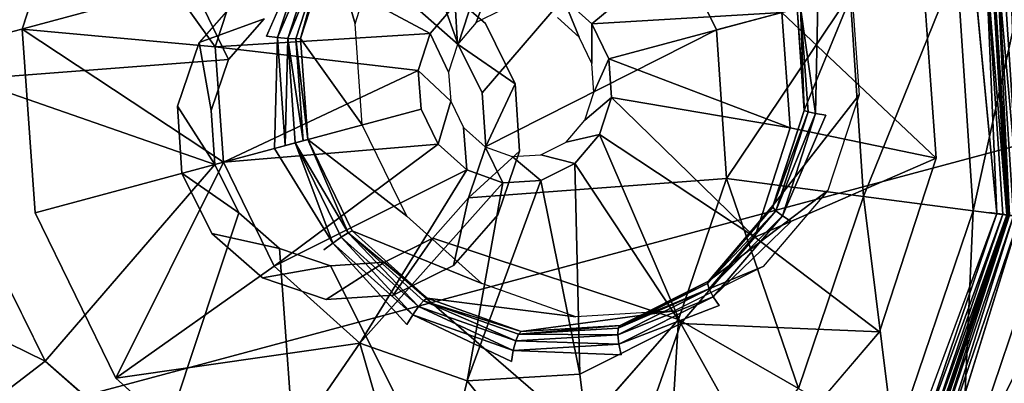
# Model space of a CAD drawing. Units: inches. Extents: x -9.7 to 11, y -10.6 to 10.6.
# Drawn here: x -9.3 to -8.8, y -8.2 to -8.1 of the extents above; entities that cross this region are included whole.
import ezdxf

# ---------------------------------------------------------------- set-up
doc = ezdxf.new("R2010")
doc.units = ezdxf.units.IN
doc.header["$MEASUREMENT"] = 0
doc.layers.add('SEAT-BASE', color=5, linetype='Continuous')
doc.layers.add('SEAT-GLIDE', color=5, linetype='Continuous')

msp = doc.modelspace()

# ---------------------------------------------------------------- linework, layer by layer
at = {"layer": 'SEAT-BASE'}
for points in [[(-9.38987, -8.08376, 0.90784), (-5.71257, -7.09654, 16.91398), (-5.66612, -6.90938, 16.89176), (-9.34343, -7.8966, 0.88563)], [(-9.33839, -8.27093, 0.90756), (-5.66109, -7.28371, 16.91369), (-5.71257, -7.09654, 16.91398), (-9.38987, -8.08376, 0.90784)], [(-9.20277, -8.40794, 0.88485), (-5.52547, -7.42072, 16.89099), (-5.66109, -7.28371, 16.91369), (-9.33839, -8.27093, 0.90756)], [(-8.83729, -8.40794, 0.80088), (-5.15999, -7.42072, 16.80702), (-5.02806, -7.28371, 16.76826), (-8.70536, -8.27093, 0.76212)], [(-9.01936, -8.45809, 0.84581), (-5.34205, -7.47087, 16.85194), (-5.52547, -7.42072, 16.89099), (-9.20277, -8.40794, 0.88485)], [(-9.01936, -8.45809, 0.84581), (-5.34205, -7.47087, 16.85194), (-5.15999, -7.42072, 16.80702), (-8.83729, -8.40794, 0.80088)], [(-9.2869, -7.97303, 0.63504), (-9.21531, -8.07332, 0.68175), (-9.31649, -8.06411, 0.64745)], [(-9.19669, -8.01602, 0.67394), (-9.21531, -8.07332, 0.68175), (-9.2869, -7.97303, 0.63504)], [(-9.01805, -8.06132, 0.66509), (-9.03312, -8.04777, 0.66771), (-8.94499, -8.00075, 0.61517)], [(-8.9184, -8.05531, 0.61242), (-9.01805, -8.06132, 0.66509), (-8.94499, -8.00075, 0.61517)], [(-9.10269, -8.06645, 0.68485), (-9.21531, -8.07332, 0.68175), (-9.19669, -8.01602, 0.67394)], [(-9.08967, -8.05121, 0.68092), (-9.10269, -8.06645, 0.68485), (-9.19669, -8.01602, 0.67394)], [(-9.1653, -8.01488, 0.77224), (-9.18854, -8.0678, 0.77967), (-9.18273, -8.06852, 0.77955)], [(-9.1653, -8.01488, 0.77224), (-9.18273, -8.06852, 0.77955), (-9.16045, -8.01714, 0.7746)], [(-9.18273, -8.06852, 0.77955), (-9.1773, -8.06899, 0.78167), (-9.16045, -8.01714, 0.7746)], [(-9.15661, -8.01848, 0.77881), (-9.16045, -8.01714, 0.7746), (-9.1773, -8.06899, 0.78167)], [(-9.1773, -8.06899, 0.78167), (-9.17306, -8.06914, 0.78571), (-9.15661, -8.01848, 0.77881)], [(-9.15661, -8.01848, 0.77881), (-9.17306, -8.06914, 0.78571), (-9.17068, -8.06895, 0.79105)], [(-9.17068, -8.06895, 0.79105), (-9.15436, -8.01872, 0.7842), (-9.15661, -8.01848, 0.77881)], [(-8.84454, -8.03548, 0.53726), (-8.83768, -8.13171, 0.54162), (-8.9184, -8.05531, 0.61242)], [(-8.91039, -8.05316, 0.73028), (-8.90679, -8.10673, 0.72685), (-8.90863, -8.05269, 0.71894)], [(-8.90863, -8.05269, 0.71894), (-8.90075, -8.10832, 0.71722), (-8.89965, -8.05027, 0.71221)], [(-8.90473, -8.10747, 0.72142), (-8.90075, -8.10832, 0.71722), (-8.90863, -8.05269, 0.71894)], [(-8.90679, -8.10673, 0.72685), (-8.90473, -8.10747, 0.72142), (-8.90863, -8.05269, 0.71894)], [(-9.01805, -8.06132, 0.66509), (-8.9184, -8.05531, 0.61242), (-9.00911, -8.07966, 0.66417)], [(-8.9184, -8.05531, 0.61242), (-8.91409, -8.11585, 0.61517), (-9.00911, -8.07966, 0.66417)], [(-8.83768, -8.13171, 0.54162), (-8.91409, -8.11585, 0.61517), (-8.9184, -8.05531, 0.61242)], [(-8.91039, -8.05316, 0.73028), (-8.90661, -8.10623, 0.73268), (-8.90679, -8.10673, 0.72685)], [(-9.30963, -8.16034, 0.65181), (-9.31649, -8.06411, 0.64745), (-9.21099, -8.13386, 0.68449)], [(-9.31649, -8.06411, 0.64745), (-9.21531, -8.07332, 0.68175), (-9.21099, -8.13386, 0.68449)], [(-9.10895, -8.08572, 0.68748), (-9.21531, -8.07332, 0.68175), (-9.10269, -8.06645, 0.68485)], [(-9.10895, -8.08572, 0.68748), (-9.21099, -8.13386, 0.68449), (-9.21531, -8.07332, 0.68175)], [(-9.18434, -8.1267, 0.78233), (-9.17869, -8.12519, 0.78212), (-9.18273, -8.06852, 0.77955)], [(-9.1773, -8.06899, 0.78167), (-9.18273, -8.06852, 0.77955), (-9.17869, -8.12519, 0.78212)], [(-9.17339, -8.12376, 0.78415), (-9.1773, -8.06899, 0.78167), (-9.17869, -8.12519, 0.78212)], [(-9.16925, -8.12265, 0.78814), (-9.1773, -8.06899, 0.78167), (-9.17339, -8.12376, 0.78415)], [(-9.1773, -8.06899, 0.78167), (-9.16925, -8.12265, 0.78814), (-9.17306, -8.06914, 0.78571)], [(-9.17068, -8.06895, 0.79105), (-9.17306, -8.06914, 0.78571), (-9.16689, -8.12202, 0.79346)], [(-9.16925, -8.12265, 0.78814), (-9.16689, -8.12202, 0.79346), (-9.17306, -8.06914, 0.78571)], [(-8.91409, -8.11585, 0.61517), (-9.00766, -8.10002, 0.66509), (-9.00911, -8.07966, 0.66417)], [(-9.10895, -8.08572, 0.68748), (-9.1075, -8.10607, 0.6884), (-9.21099, -8.13386, 0.68449)], [(-9.01392, -8.11928, 0.66771), (-9.00766, -8.10002, 0.66509), (-8.9327, -8.17315, 0.62298)], [(-9.00766, -8.10002, 0.66509), (-8.91409, -8.11585, 0.61517), (-8.9327, -8.17315, 0.62298)], [(-9.1075, -8.10607, 0.6884), (-9.09856, -8.12442, 0.68748), (-9.21099, -8.13386, 0.68449)], [(-8.92324, -8.15738, 0.73376), (-8.90679, -8.10673, 0.72685), (-8.90661, -8.10623, 0.73268)], [(-8.92293, -8.15646, 0.73953), (-8.92324, -8.15738, 0.73376), (-8.90661, -8.10623, 0.73268)], [(-8.92324, -8.15738, 0.73376), (-8.90473, -8.10747, 0.72142), (-8.90679, -8.10673, 0.72685)], [(-8.92324, -8.15738, 0.73376), (-8.92157, -8.15931, 0.72849), (-8.90473, -8.10747, 0.72142)], [(-8.90473, -8.10747, 0.72142), (-8.92157, -8.15931, 0.72849), (-8.90075, -8.10832, 0.71722)], [(-8.90075, -8.10832, 0.71722), (-8.92157, -8.15931, 0.72849), (-8.91817, -8.16197, 0.72453)], [(-8.89545, -8.10918, 0.71488), (-8.90075, -8.10832, 0.71722), (-8.91817, -8.16197, 0.72453)], [(-9.02694, -8.13453, 0.67165), (-9.01392, -8.11928, 0.66771), (-8.97141, -8.21849, 0.63467)], [(-9.01392, -8.11928, 0.66771), (-8.9327, -8.17315, 0.62298), (-8.97141, -8.21849, 0.63467)], [(-8.83768, -8.13171, 0.54162), (-8.9327, -8.17315, 0.62298), (-8.91409, -8.11585, 0.61517)], [(-9.09856, -8.12442, 0.68748), (-9.18441, -8.18842, 0.68175), (-9.21099, -8.13386, 0.68449)], [(-9.18441, -8.18842, 0.68175), (-9.09856, -8.12442, 0.68748), (-9.08349, -8.13796, 0.68485)], [(-9.18434, -8.1267, 0.78233), (-9.1538, -8.17626, 0.77955), (-9.17339, -8.12376, 0.78415)], [(-9.16689, -8.12202, 0.79346), (-9.17339, -8.12376, 0.78415), (-9.14575, -8.17088, 0.78571)], [(-9.14575, -8.17088, 0.78571), (-9.17339, -8.12376, 0.78415), (-9.14934, -8.17313, 0.78167)], [(-9.1538, -8.17626, 0.77955), (-9.14934, -8.17313, 0.78167), (-9.17339, -8.12376, 0.78415)], [(-9.14575, -8.17088, 0.78571), (-9.14359, -8.16985, 0.79105), (-9.16689, -8.12202, 0.79346)], [(-9.21099, -8.13386, 0.68449), (-9.26737, -8.24706, 0.64745), (-9.30963, -8.16034, 0.65181)], [(-9.26737, -8.24706, 0.64745), (-9.21099, -8.13386, 0.68449), (-9.18441, -8.18842, 0.68175)], [(-9.04473, -8.14343, 0.67628), (-9.02694, -8.13453, 0.67165), (-9.02432, -8.24496, 0.64846)], [(-9.02694, -8.13453, 0.67165), (-8.97141, -8.21849, 0.63467), (-9.02432, -8.24496, 0.64846)], [(-8.83768, -8.13171, 0.54162), (-8.86727, -8.22279, 0.55403), (-8.9327, -8.17315, 0.62298)], [(-9.18441, -8.18842, 0.68175), (-9.08349, -8.13796, 0.68485), (-9.1396, -8.22869, 0.67394)], [(-9.06459, -8.14464, 0.68092), (-9.1396, -8.22869, 0.67394), (-9.08349, -8.13796, 0.68485)], [(-9.1396, -8.22869, 0.67394), (-9.06459, -8.14464, 0.68092), (-9.08338, -8.24855, 0.66225)], [(-9.02432, -8.24496, 0.64846), (-9.08338, -8.24855, 0.66225), (-9.04473, -8.14343, 0.67628)], [(-9.06459, -8.14464, 0.68092), (-9.04473, -8.14343, 0.67628), (-9.08338, -8.24855, 0.66225)], [(-8.95686, -8.19621, 0.74978), (-8.95746, -8.19746, 0.74409), (-8.92293, -8.15646, 0.73953)], [(-8.95746, -8.19746, 0.74409), (-8.92324, -8.15738, 0.73376), (-8.92293, -8.15646, 0.73953)], [(-8.95746, -8.19746, 0.74409), (-8.92157, -8.15931, 0.72849), (-8.92324, -8.15738, 0.73376)], [(-8.9566, -8.20034, 0.73907), (-8.92157, -8.15931, 0.72849), (-8.95746, -8.19746, 0.74409)], [(-8.9566, -8.20034, 0.73907), (-8.91817, -8.16197, 0.72453), (-8.92157, -8.15931, 0.72849)], [(-8.9566, -8.20034, 0.73907), (-8.95441, -8.20441, 0.73548), (-8.91817, -8.16197, 0.72453)], [(-8.91356, -8.16493, 0.72248), (-8.91817, -8.16197, 0.72453), (-8.95441, -8.20441, 0.73548)], [(-9.14934, -8.17313, 0.78167), (-9.10879, -8.20958, 0.7746), (-9.14575, -8.17088, 0.78571)], [(-9.14575, -8.17088, 0.78571), (-9.1043, -8.20515, 0.7842), (-9.14359, -8.16985, 0.79105)], [(-9.10614, -8.20648, 0.77881), (-9.1043, -8.20515, 0.7842), (-9.14575, -8.17088, 0.78571)], [(-9.14575, -8.17088, 0.78571), (-9.10879, -8.20958, 0.7746), (-9.10614, -8.20648, 0.77881)], [(-9.14934, -8.17313, 0.78167), (-9.1538, -8.17626, 0.77955), (-9.11186, -8.21396, 0.77224)], [(-9.11487, -8.21897, 0.77206), (-9.11186, -8.21396, 0.77224), (-9.1538, -8.17626, 0.77955)], [(-9.14934, -8.17313, 0.78167), (-9.11186, -8.21396, 0.77224), (-9.10879, -8.20958, 0.7746)], [(-8.86727, -8.22279, 0.55403), (-8.97141, -8.21849, 0.63467), (-8.9327, -8.17315, 0.62298)], [(-9.18441, -8.18842, 0.68175), (-9.1396, -8.22869, 0.67394), (-9.26737, -8.24706, 0.64745)], [(-8.95746, -8.19746, 0.74409), (-8.95686, -8.19621, 0.74978), (-9.00424, -8.22087, 0.75628)], [(-8.95686, -8.19621, 0.74978), (-9.00325, -8.21942, 0.76187), (-9.00424, -8.22087, 0.75628)], [(-8.9566, -8.20034, 0.73907), (-9.00424, -8.22087, 0.75628), (-9.00448, -8.2243, 0.75155)], [(-8.95441, -8.20441, 0.73548), (-8.9566, -8.20034, 0.73907), (-9.00448, -8.2243, 0.75155)], [(-8.95746, -8.19746, 0.74409), (-9.00424, -8.22087, 0.75628), (-8.9566, -8.20034, 0.73907)], [(-9.10614, -8.20648, 0.77881), (-9.10879, -8.20958, 0.7746), (-9.05792, -8.22754, 0.76403)], [(-9.1043, -8.20515, 0.7842), (-9.10614, -8.20648, 0.77881), (-9.05502, -8.22256, 0.77395)], [(-9.10614, -8.20648, 0.77881), (-9.05644, -8.22404, 0.76847), (-9.05502, -8.22256, 0.77395)], [(-9.05644, -8.22404, 0.76847), (-9.10614, -8.20648, 0.77881), (-9.05792, -8.22754, 0.76403)], [(-9.00395, -8.2292, 0.74838), (-8.95441, -8.20441, 0.73548), (-9.00448, -8.2243, 0.75155)], [(-8.95123, -8.20905, 0.73386), (-8.95441, -8.20441, 0.73548), (-9.00395, -8.2292, 0.74838)], [(-9.05923, -8.23255, 0.76129), (-9.10879, -8.20958, 0.7746), (-9.11186, -8.21396, 0.77224)], [(-9.05792, -8.22754, 0.76403), (-9.10879, -8.20958, 0.7746), (-9.05923, -8.23255, 0.76129)], [(-9.06018, -8.23829, 0.76069), (-9.05923, -8.23255, 0.76129), (-9.11186, -8.21396, 0.77224)], [(-9.00325, -8.21942, 0.76187), (-9.05644, -8.22404, 0.76847), (-9.00424, -8.22087, 0.75628)], [(-9.00325, -8.21942, 0.76187), (-9.05502, -8.22256, 0.77395), (-9.05644, -8.22404, 0.76847)], [(-9.00424, -8.22087, 0.75628), (-9.05644, -8.22404, 0.76847), (-9.00448, -8.2243, 0.75155)], [(-9.01291, -8.33695, 0.59454), (-9.02432, -8.24496, 0.64846), (-8.97141, -8.21849, 0.63467)], [(-8.97141, -8.21849, 0.63467), (-8.9288, -8.29486, 0.57262), (-9.01291, -8.33695, 0.59454)], [(-8.97141, -8.21849, 0.63467), (-8.86727, -8.22279, 0.55403), (-8.9288, -8.29486, 0.57262)], [(-9.00395, -8.2292, 0.74838), (-9.05792, -8.22754, 0.76403), (-9.05923, -8.23255, 0.76129)], [(-9.00448, -8.2243, 0.75155), (-9.05644, -8.22404, 0.76847), (-9.05792, -8.22754, 0.76403)], [(-9.05792, -8.22754, 0.76403), (-9.00395, -8.2292, 0.74838), (-9.00448, -8.2243, 0.75155)], [(-9.1396, -8.22869, 0.67394), (-9.19614, -8.31108, 0.63504), (-9.26737, -8.24706, 0.64745)], [(-9.19614, -8.31108, 0.63504), (-9.1396, -8.22869, 0.67394), (-9.10679, -8.34264, 0.61645)], [(-9.10679, -8.34264, 0.61645), (-9.1396, -8.22869, 0.67394), (-9.08338, -8.24855, 0.66225)], [(-9.00271, -8.23481, 0.74727), (-9.00395, -8.2292, 0.74838), (-9.05923, -8.23255, 0.76129)], [(-9.10679, -8.34264, 0.61645), (-9.08338, -8.24855, 0.66225), (-9.01291, -8.33695, 0.59454)], [(-9.01291, -8.33695, 0.59454), (-9.08338, -8.24855, 0.66225), (-9.02432, -8.24496, 0.64846)]]:
    msp.add_3dface(points, dxfattribs=at)
for points, invisible_edges in [([(-9.31649, -8.06411, 0.64745), (-9.4432, -8.04622, 0.67546), (-9.2869, -7.97303, 0.63504)], 3), ([(-8.66137, -8.14222, 0.66314), (-8.67227, -7.98923, 0.65621), (-8.89965, -8.05027, 0.71221)], 14), ([(-8.72145, -8.00244, 0.50694), (-8.83768, -8.13171, 0.54162), (-8.84454, -8.03548, 0.53726)], 13), ([(-8.83768, -8.13171, 0.54162), (-8.72145, -8.00244, 0.50694), (-8.71097, -8.1496, 0.51361)], 15), ([(-9.14207, -8.06127, 0.91558), (-9.12575, -8.01104, 0.90873), (-9.15436, -8.01872, 0.7842)], 2), ([(-9.17042, -8.01205, 0.77206), (-9.42262, -8.03476, 0.83141), (-9.18854, -8.0678, 0.77967)], 15), ([(-9.18854, -8.0678, 0.77967), (-9.1653, -8.01488, 0.77224), (-9.17042, -8.01205, 0.77206)], 12), ([(-9.14207, -8.06127, 0.91558), (-9.15436, -8.01872, 0.7842), (-9.17068, -8.06895, 0.79105)], 12), ([(-9.41172, -8.18775, 0.83834), (-9.18434, -8.1267, 0.78233), (-9.42262, -8.03476, 0.83141)], 3), ([(-9.18854, -8.0678, 0.77967), (-9.42262, -8.03476, 0.83141), (-9.18434, -8.1267, 0.78233)], 15), ([(-9.07188, -8.0423, 0.67628), (-9.07856, -8.06066, 0.69423), (-9.08967, -8.05121, 0.68092)], 2), ([(-9.07188, -8.0423, 0.67628), (-9.06518, -8.05397, 0.69075), (-9.07856, -8.06066, 0.69423)], 1), ([(-9.31649, -8.06411, 0.64745), (-9.43272, -8.19338, 0.68213), (-9.4432, -8.04622, 0.67546)], 15), ([(-8.90661, -8.10623, 0.73268), (-8.91039, -8.05316, 0.73028), (-8.88178, -8.04548, 0.8548)], 2), ([(-8.88178, -8.04548, 0.8548), (-8.878, -8.09855, 0.85721), (-8.90661, -8.10623, 0.73268)], 2), ([(-9.10269, -8.06645, 0.68485), (-9.08967, -8.05121, 0.68092), (-9.08834, -8.07212, 0.69718)], 12), ([(-9.08967, -8.05121, 0.68092), (-9.07856, -8.06066, 0.69423), (-9.08834, -8.07212, 0.69718)], 1), ([(-9.03605, -8.05808, 0.68431), (-9.03312, -8.04777, 0.66771), (-9.02473, -8.06826, 0.68233)], 1), ([(-9.02473, -8.06826, 0.68233), (-9.03312, -8.04777, 0.66771), (-9.01805, -8.06132, 0.66509)], 12), ([(-8.90075, -8.10832, 0.71722), (-8.89545, -8.10918, 0.71488), (-8.89965, -8.05027, 0.71221)], 2), ([(-8.66137, -8.14222, 0.66314), (-8.89965, -8.05027, 0.71221), (-8.89545, -8.10918, 0.71488)], 15), ([(-9.13829, -8.11434, 0.91798), (-9.14207, -8.06127, 0.91558), (-9.17068, -8.06895, 0.79105)], 2), ([(-9.01805, -8.06132, 0.66509), (-9.01801, -8.08205, 0.68164), (-9.02473, -8.06826, 0.68233)], 12), ([(-9.01801, -8.08205, 0.68164), (-9.01805, -8.06132, 0.66509), (-9.00911, -8.07966, 0.66417)], 12), ([(-9.43272, -8.19338, 0.68213), (-9.31649, -8.06411, 0.64745), (-9.30963, -8.16034, 0.65181)], 13), ([(-9.18273, -8.06852, 0.77955), (-9.18854, -8.0678, 0.77967), (-9.18434, -8.1267, 0.78233)], 2), ([(-9.09304, -8.0866, 0.69916), (-9.10895, -8.08572, 0.68748), (-9.10269, -8.06645, 0.68485)], 1), ([(-9.10269, -8.06645, 0.68485), (-9.08834, -8.07212, 0.69718), (-9.09304, -8.0866, 0.69916)], 1), ([(-9.17068, -8.06895, 0.79105), (-9.16689, -8.12202, 0.79346), (-9.13829, -8.11434, 0.91798)], 2), ([(-9.00911, -8.07966, 0.66417), (-9.01692, -8.09735, 0.68233), (-9.01801, -8.08205, 0.68164)], 12), ([(-9.01692, -8.09735, 0.68233), (-9.00911, -8.07966, 0.66417), (-9.00766, -8.10002, 0.66509)], 12), ([(-9.10895, -8.08572, 0.68748), (-9.09304, -8.0866, 0.69916), (-9.09195, -8.1019, 0.69985)], 1), ([(-9.10895, -8.08572, 0.68748), (-9.09195, -8.1019, 0.69985), (-9.1075, -8.10607, 0.6884)], 2), ([(-9.00766, -8.10002, 0.66509), (-9.02162, -8.11183, 0.68431), (-9.01692, -8.09735, 0.68233)], 12), ([(-8.878, -8.09855, 0.85721), (-8.89432, -8.14878, 0.86405), (-8.92293, -8.15646, 0.73953)], 2), ([(-8.90661, -8.10623, 0.73268), (-8.878, -8.09855, 0.85721), (-8.92293, -8.15646, 0.73953)], 1), ([(-9.09195, -8.1019, 0.69985), (-9.09856, -8.12442, 0.68748), (-9.1075, -8.10607, 0.6884)], 12), ([(-9.09856, -8.12442, 0.68748), (-9.09195, -8.1019, 0.69985), (-9.08523, -8.11569, 0.69916)], 12), ([(-9.00766, -8.10002, 0.66509), (-9.01392, -8.11928, 0.66771), (-9.02162, -8.11183, 0.68431)], 2), ([(-8.91817, -8.16197, 0.72453), (-8.91356, -8.16493, 0.72248), (-8.89545, -8.10918, 0.71488)], 2), ([(-8.66137, -8.14222, 0.66314), (-8.89545, -8.10918, 0.71488), (-8.91356, -8.16493, 0.72248)], 15), ([(-9.16689, -8.12202, 0.79346), (-9.11498, -8.16217, 0.91558), (-9.13829, -8.11434, 0.91798)], 12), ([(-9.01392, -8.11928, 0.66771), (-9.03141, -8.12329, 0.68726), (-9.02162, -8.11183, 0.68431)], 12), ([(-9.09856, -8.12442, 0.68748), (-9.08523, -8.11569, 0.69916), (-9.08349, -8.13796, 0.68485)], 1), ([(-9.08349, -8.13796, 0.68485), (-9.08523, -8.11569, 0.69916), (-9.07391, -8.12587, 0.69718)], 12), ([(-9.03141, -8.12329, 0.68726), (-9.01392, -8.11928, 0.66771), (-9.02694, -8.13453, 0.67165)], 12), ([(-9.11498, -8.16217, 0.91558), (-9.16689, -8.12202, 0.79346), (-9.14359, -8.16985, 0.79105)], 12), ([(-9.02694, -8.13453, 0.67165), (-9.04478, -8.12998, 0.69075), (-9.03141, -8.12329, 0.68726)], 12), ([(-9.41172, -8.18775, 0.83834), (-9.34453, -8.32563, 0.83141), (-9.18434, -8.1267, 0.78233)], 14), ([(-9.18434, -8.1267, 0.78233), (-9.34453, -8.32563, 0.83141), (-9.15847, -8.17979, 0.77967)], 15), ([(-9.15847, -8.17979, 0.77967), (-9.1538, -8.17626, 0.77955), (-9.18434, -8.1267, 0.78233)], 12), ([(-9.07391, -8.12587, 0.69718), (-9.06459, -8.14464, 0.68092), (-9.08349, -8.13796, 0.68485)], 12), ([(-9.06459, -8.14464, 0.68092), (-9.07391, -8.12587, 0.69718), (-9.0597, -8.13089, 0.69423)], 12), ([(-9.04473, -8.14343, 0.67628), (-9.0597, -8.13089, 0.69423), (-9.04478, -8.12998, 0.69075)], 12), ([(-9.02694, -8.13453, 0.67165), (-9.04473, -8.14343, 0.67628), (-9.04478, -8.12998, 0.69075)], 2), ([(-9.0597, -8.13089, 0.69423), (-9.04473, -8.14343, 0.67628), (-9.06459, -8.14464, 0.68092)], 12), ([(-8.83768, -8.13171, 0.54162), (-8.75622, -8.28889, 0.5326), (-8.86727, -8.22279, 0.55403)], 3), ([(-8.71097, -8.1496, 0.51361), (-8.75622, -8.28889, 0.5326), (-8.83768, -8.13171, 0.54162)], 15), ([(-8.66137, -8.14222, 0.66314), (-8.91356, -8.16493, 0.72248), (-8.70841, -8.28703, 0.68288)], 3), ([(-8.89432, -8.14878, 0.86405), (-8.92825, -8.18853, 0.8743), (-8.95686, -8.19621, 0.74978)], 2), ([(-8.95686, -8.19621, 0.74978), (-8.92293, -8.15646, 0.73953), (-8.89432, -8.14878, 0.86405)], 2), ([(-9.30963, -8.16034, 0.65181), (-9.36809, -8.32601, 0.67546), (-9.43272, -8.19338, 0.68213)], 15), ([(-9.30963, -8.16034, 0.65181), (-9.26737, -8.24706, 0.64745), (-9.36809, -8.32601, 0.67546)], 14), ([(-9.07569, -8.19747, 0.90873), (-9.11498, -8.16217, 0.91558), (-9.14359, -8.16985, 0.79105)], 2), ([(-8.95441, -8.20441, 0.73548), (-8.95123, -8.20905, 0.73386), (-8.91356, -8.16493, 0.72248)], 2), ([(-8.95123, -8.20905, 0.73386), (-8.80624, -8.40162, 0.71242), (-8.91356, -8.16493, 0.72248)], 15), ([(-8.70841, -8.28703, 0.68288), (-8.91356, -8.16493, 0.72248), (-8.80624, -8.40162, 0.71242)], 3), ([(-9.14359, -8.16985, 0.79105), (-9.1043, -8.20515, 0.7842), (-9.07569, -8.19747, 0.90873)], 2), ([(-9.1538, -8.17626, 0.77955), (-9.15847, -8.17979, 0.77967), (-9.11487, -8.21897, 0.77206)], 2), ([(-9.15847, -8.17979, 0.77967), (-9.34453, -8.32563, 0.83141), (-9.11487, -8.21897, 0.77206)], 15), ([(-9.00325, -8.21942, 0.76187), (-8.95686, -8.19621, 0.74978), (-8.92825, -8.18853, 0.8743)], 2), ([(-8.92825, -8.18853, 0.8743), (-8.97464, -8.21174, 0.88639), (-9.00325, -8.21942, 0.76187)], 2), ([(-9.02641, -8.21488, 0.89848), (-9.07569, -8.19747, 0.90873), (-9.1043, -8.20515, 0.7842)], 2), ([(-9.05502, -8.22256, 0.77395), (-9.02641, -8.21488, 0.89848), (-9.1043, -8.20515, 0.7842)], 1), ([(-8.97464, -8.21174, 0.88639), (-9.02641, -8.21488, 0.89848), (-9.05502, -8.22256, 0.77395)], 2), ([(-8.97464, -8.21174, 0.88639), (-9.05502, -8.22256, 0.77395), (-9.00325, -8.21942, 0.76187)], 12), ([(-9.00395, -8.2292, 0.74838), (-9.00271, -8.23481, 0.74727), (-8.95123, -8.20905, 0.73386)], 2), ([(-8.80624, -8.40162, 0.71242), (-8.95123, -8.20905, 0.73386), (-9.00271, -8.23481, 0.74727)], 15), ([(-9.11186, -8.21396, 0.77224), (-9.11487, -8.21897, 0.77206), (-9.06018, -8.23829, 0.76069)], 2), ([(-9.11487, -8.21897, 0.77206), (-9.34453, -8.32563, 0.83141), (-9.23129, -8.42741, 0.81167)], 13), ([(-9.23129, -8.42741, 0.81167), (-9.08922, -8.47759, 0.78212), (-9.11487, -8.21897, 0.77206)], 14), ([(-9.11487, -8.21897, 0.77206), (-9.08922, -8.47759, 0.78212), (-9.06018, -8.23829, 0.76069)], 15), ([(-8.9288, -8.29486, 0.57262), (-8.86727, -8.22279, 0.55403), (-8.75622, -8.28889, 0.5326)], 14), ([(-9.05923, -8.23255, 0.76129), (-9.06018, -8.23829, 0.76069), (-9.00271, -8.23481, 0.74727)], 2), ([(-9.08922, -8.47759, 0.78212), (-8.93997, -8.46853, 0.74727), (-9.00271, -8.23481, 0.74727)], 14), ([(-9.08922, -8.47759, 0.78212), (-9.00271, -8.23481, 0.74727), (-9.06018, -8.23829, 0.76069)], 15), ([(-8.93997, -8.46853, 0.74727), (-8.80624, -8.40162, 0.71242), (-9.00271, -8.23481, 0.74727)], 14), ([(-9.36809, -8.32601, 0.67546), (-9.26737, -8.24706, 0.64745), (-9.19614, -8.31108, 0.63504)], 13)]:
    msp.add_3dface(points, dxfattribs=dict(at, invisible_edges=invisible_edges))
at = {"layer": 'SEAT-GLIDE'}
for points, invisible_edges in [([(-9.55377, -8.22588, 0.00037), (-9.51166, -7.90488, 0.00049), (-9.25491, -7.70767, 0.00079)], 15), ([(-8.7367, -8.00653, 0.00121), (-9.55377, -8.22588, 0.00037), (-9.25491, -7.70767, 0.00079)], 15), ([(-9.10129, -7.7806, 0.08092), (-9.48093, -8.0722, 0.08048), (-9.18933, -8.45185, 0.08066)], 15), ([(-9.48093, -8.0722, 0.08048), (-9.10129, -7.7806, 0.08092), (-9.3515, -7.84777, 0.08066)], 15), ([(-8.80968, -8.16025, 0.0811), (-9.10129, -7.7806, 0.08092), (-9.18933, -8.45185, 0.08066)], 15), ([(-8.80968, -8.16025, 0.0811), (-8.87686, -7.91003, 0.0811), (-9.10129, -7.7806, 0.08092)], 15), ([(-8.84636, -7.83589, 0.27915), (-9.07382, -8.06122, 0.27887), (-9.10034, -8.03798, 0.27885)], 13), ([(-9.07382, -8.06122, 0.27887), (-8.84636, -7.83589, 0.27915), (-8.76676, -7.95925, 0.27919)], 15), ([(-9.54484, -8.02341, 0.27843), (-9.48653, -7.88868, 0.27852), (-9.2238, -8.07112, 0.27872)], 15), ([(-9.20056, -8.0446, 0.27875), (-9.2238, -8.07112, 0.27872), (-9.48653, -7.88868, 0.27852)], 14), ([(-8.81839, -8.02846, 0.08112), (-8.87686, -7.91003, 0.0811), (-8.80968, -8.16025, 0.0811)], 15), ([(-9.04592, -7.94312, 0.63593), (-9.1093, -8.05348, 0.29672), (-9.08802, -8.07212, 0.29674)], 1), ([(-8.98723, -7.99454, 0.63597), (-9.04592, -7.94312, 0.63593), (-9.08802, -8.07212, 0.29674)], 12), ([(-9.20832, -8.08006, 0.29662), (-9.26767, -7.95776, 0.63571), (-9.31909, -8.01645, 0.63565)], 12), ([(-9.20832, -8.08006, 0.29662), (-9.18968, -8.05878, 0.29664), (-9.26767, -7.95776, 0.63571)], 2), ([(-9.07382, -8.06122, 0.27887), (-8.76676, -7.95925, 0.27919), (-9.05821, -8.09284, 0.27888)], 3), ([(-9.05821, -8.09284, 0.27888), (-8.76676, -7.95925, 0.27919), (-8.73572, -8.10274, 0.27918)], 15), ([(-8.98723, -7.99454, 0.63597), (-9.08802, -8.07212, 0.29674), (-9.0755, -8.09748, 0.29674)], 1), ([(-8.98723, -7.99454, 0.63597), (-9.0755, -8.09748, 0.29674), (-8.95268, -8.06451, 0.63599)], 2), ([(-9.03556, -8.52474, 0.00079), (-9.55377, -8.22588, 0.00037), (-8.7367, -8.00653, 0.00121)], 15), ([(-8.7367, -8.00653, 0.00121), (-8.7788, -8.32753, 0.00108), (-9.03556, -8.52474, 0.00079)], 15), ([(-9.20832, -8.08006, 0.29662), (-9.31909, -8.01645, 0.63565), (-9.34414, -8.09036, 0.6356)], 1), ([(-9.23512, -8.10452, 0.2787), (-9.55196, -8.17005, 0.27838), (-9.54484, -8.02341, 0.27843)], 15), ([(-9.2238, -8.07112, 0.27872), (-9.23512, -8.10452, 0.2787), (-9.54484, -8.02341, 0.27843)], 14), ([(-8.8089, -8.02591, 0.25613), (-8.80874, -8.02587, 0.09113), (-8.79978, -8.16155, 0.09111)], 1), ([(-8.79978, -8.16155, 0.09111), (-8.79994, -8.16159, 0.25611), (-8.8089, -8.02591, 0.25613)], 1), ([(-8.81839, -8.02846, 0.08112), (-8.80968, -8.16025, 0.0811), (-8.80589, -8.16075, 0.08186)], 1), ([(-9.10034, -8.03798, 0.27885), (-9.08802, -8.07212, 0.29674), (-9.1093, -8.05348, 0.29672)], 12), ([(-9.08802, -8.07212, 0.29674), (-9.10034, -8.03798, 0.27885), (-9.07382, -8.06122, 0.27887)], 12), ([(-9.2238, -8.07112, 0.27872), (-9.20056, -8.0446, 0.27875), (-9.18968, -8.05878, 0.29664)], 2), ([(-9.20832, -8.08006, 0.29662), (-9.2238, -8.07112, 0.27872), (-9.18968, -8.05878, 0.29664)], 1), ([(-9.07382, -8.06122, 0.27887), (-9.05821, -8.09284, 0.27888), (-9.08802, -8.07212, 0.29674)], 12), ([(-8.95268, -8.06451, 0.63599), (-9.0755, -8.09748, 0.29674), (-9.07363, -8.12571, 0.29674)], 1), ([(-9.07363, -8.12571, 0.29674), (-8.94754, -8.14238, 0.63597), (-8.95268, -8.06451, 0.63599)], 1), ([(-9.41376, -8.32242, 0.08048), (-9.18933, -8.45185, 0.08066), (-9.48093, -8.0722, 0.08048)], 15), ([(-9.23512, -8.10452, 0.2787), (-9.2238, -8.07112, 0.27872), (-9.2174, -8.10685, 0.29661)], 12), ([(-9.2238, -8.07112, 0.27872), (-9.20832, -8.08006, 0.29662), (-9.2174, -8.10685, 0.29661)], 1), ([(-9.08802, -8.07212, 0.29674), (-9.05821, -8.09284, 0.27888), (-9.0755, -8.09748, 0.29674)], 2), ([(-9.34414, -8.09036, 0.6356), (-9.2174, -8.10685, 0.29661), (-9.20832, -8.08006, 0.29662)], 1), ([(-9.34414, -8.09036, 0.6356), (-9.339, -8.16822, 0.63559), (-9.21554, -8.13508, 0.2966)], 2), ([(-9.34414, -8.09036, 0.6356), (-9.21554, -8.13508, 0.2966), (-9.2174, -8.10685, 0.29661)], 12), ([(-9.05821, -8.09284, 0.27888), (-9.07363, -8.12571, 0.29674), (-9.0755, -8.09748, 0.29674)], 12), ([(-9.05588, -8.12803, 0.27887), (-9.07363, -8.12571, 0.29674), (-9.05821, -8.09284, 0.27888)], 1), ([(-9.05588, -8.12803, 0.27887), (-9.05821, -8.09284, 0.27888), (-8.73572, -8.10274, 0.27918)], 14), ([(-8.75722, -8.24797, 0.27913), (-9.05588, -8.12803, 0.27887), (-8.73572, -8.10274, 0.27918)], 15), ([(-9.55196, -8.17005, 0.27838), (-9.23512, -8.10452, 0.2787), (-9.23279, -8.13971, 0.2787)], 13), ([(-9.2174, -8.10685, 0.29661), (-9.21554, -8.13508, 0.2966), (-9.23512, -8.10452, 0.2787)], 12), ([(-9.23512, -8.10452, 0.2787), (-9.21554, -8.13508, 0.2966), (-9.23279, -8.13971, 0.2787)], 2), ([(-8.94754, -8.14238, 0.63597), (-9.07363, -8.12571, 0.29674), (-9.08271, -8.1525, 0.29672)], 1), ([(-9.05588, -8.12803, 0.27887), (-9.08271, -8.1525, 0.29672), (-9.07363, -8.12571, 0.29674)], 12), ([(-9.05588, -8.12803, 0.27887), (-9.0672, -8.16143, 0.27885), (-9.08271, -8.1525, 0.29672)], 2), ([(-9.0672, -8.16143, 0.27885), (-9.05588, -8.12803, 0.27887), (-8.75722, -8.24797, 0.27913)], 14), ([(-9.30445, -8.2382, 0.6356), (-9.21554, -8.13508, 0.2966), (-9.339, -8.16822, 0.63559)], 2), ([(-9.30445, -8.2382, 0.6356), (-9.20301, -8.16044, 0.29661), (-9.21554, -8.13508, 0.2966)], 1), ([(-9.21554, -8.13508, 0.2966), (-9.20301, -8.16044, 0.29661), (-9.23279, -8.13971, 0.2787)], 12), ([(-9.50696, -8.30979, 0.27839), (-9.55196, -8.17005, 0.27838), (-9.23279, -8.13971, 0.2787)], 15), ([(-9.21718, -8.17133, 0.2787), (-9.50696, -8.30979, 0.27839), (-9.23279, -8.13971, 0.2787)], 3), ([(-9.20301, -8.16044, 0.29661), (-9.21718, -8.17133, 0.2787), (-9.23279, -8.13971, 0.2787)], 1), ([(-9.08271, -8.1525, 0.29672), (-8.97259, -8.21629, 0.63593), (-8.94754, -8.14238, 0.63597)], 1), ([(-8.97259, -8.21629, 0.63593), (-9.08271, -8.1525, 0.29672), (-9.10135, -8.17378, 0.2967)], 1), ([(-9.10135, -8.17378, 0.2967), (-9.08271, -8.1525, 0.29672), (-9.09044, -8.18796, 0.27882)], 12), ([(-9.0672, -8.16143, 0.27885), (-9.09044, -8.18796, 0.27882), (-9.08271, -8.1525, 0.29672)], 12), ([(-9.20301, -8.16044, 0.29661), (-9.30445, -8.2382, 0.6356), (-9.24576, -8.28962, 0.63565)], 1), ([(-9.20301, -8.16044, 0.29661), (-9.24576, -8.28962, 0.63565), (-9.18174, -8.17909, 0.29662)], 2), ([(-9.20301, -8.16044, 0.29661), (-9.18174, -8.17909, 0.29662), (-9.21718, -8.17133, 0.2787)], 12), ([(-9.18933, -8.45185, 0.08066), (-8.93912, -8.38468, 0.08092), (-8.80968, -8.16025, 0.0811)], 15), ([(-8.93912, -8.38468, 0.08092), (-8.85208, -8.28534, 0.08103), (-8.80968, -8.16025, 0.0811)], 15), ([(-8.80589, -8.16075, 0.08186), (-8.80968, -8.16025, 0.0811), (-8.85208, -8.28534, 0.08103)], 2), ([(-9.0672, -8.16143, 0.27885), (-8.96223, -8.39012, 0.27889), (-9.09044, -8.18796, 0.27882)], 3), ([(-8.75722, -8.24797, 0.27913), (-8.96223, -8.39012, 0.27889), (-9.0672, -8.16143, 0.27885)], 15), ([(-8.84343, -8.29033, 0.09103), (-8.84358, -8.29038, 0.25603), (-8.79994, -8.16159, 0.25611)], 1), ([(-8.84343, -8.29033, 0.09103), (-8.79994, -8.16159, 0.25611), (-8.79978, -8.16155, 0.09111)], 2), ([(-8.83493, -8.29537, 0.26604), (-8.79003, -8.1629, 0.26612), (-8.79383, -8.1624, 0.26535)], 1), ([(-8.79003, -8.1629, 0.26612), (-8.83493, -8.29537, 0.26604), (-8.79162, -8.32035, 0.26607)], 15), ([(-9.41562, -8.42472, 0.27845), (-9.50696, -8.30979, 0.27839), (-9.21718, -8.17133, 0.2787)], 15), ([(-9.19065, -8.19457, 0.27872), (-9.41562, -8.42472, 0.27845), (-9.21718, -8.17133, 0.2787)], 3), ([(-9.18174, -8.17909, 0.29662), (-9.19065, -8.19457, 0.27872), (-9.21718, -8.17133, 0.2787)], 1), ([(-8.80668, -8.31173, 0.34128), (-8.71489, -8.36466, 0.3358), (-8.75769, -8.16717, 0.34136)], 1), ([(-9.10135, -8.17378, 0.2967), (-9.12672, -8.1863, 0.29667), (-9.02401, -8.27498, 0.63586)], 12), ([(-9.12206, -8.20357, 0.27879), (-9.12672, -8.1863, 0.29667), (-9.10135, -8.17378, 0.2967)], 1), ([(-9.10135, -8.17378, 0.2967), (-9.09044, -8.18796, 0.27882), (-9.12206, -8.20357, 0.27879)], 1), ([(-8.97259, -8.21629, 0.63593), (-9.10135, -8.17378, 0.2967), (-9.02401, -8.27498, 0.63586)], 2), ([(-9.24576, -8.28962, 0.63565), (-9.17185, -8.31467, 0.63571), (-9.18174, -8.17909, 0.29662)], 12), ([(-9.18174, -8.17909, 0.29662), (-9.15495, -8.18817, 0.29664), (-9.19065, -8.19457, 0.27872)], 12), ([(-9.15495, -8.18817, 0.29664), (-9.18174, -8.17909, 0.29662), (-9.17185, -8.31467, 0.63571)], 12), ([(-9.12206, -8.20357, 0.27879), (-9.15725, -8.20589, 0.27875), (-9.12672, -8.1863, 0.29667)], 12), ([(-9.15495, -8.18817, 0.29664), (-9.12672, -8.1863, 0.29667), (-9.15725, -8.20589, 0.27875)], 12), ([(-9.09399, -8.30953, 0.63579), (-9.12672, -8.1863, 0.29667), (-9.15495, -8.18817, 0.29664)], 1), ([(-9.02401, -8.27498, 0.63586), (-9.12672, -8.1863, 0.29667), (-9.09399, -8.30953, 0.63579)], 2), ([(-9.15725, -8.20589, 0.27875), (-9.19065, -8.19457, 0.27872), (-9.15495, -8.18817, 0.29664)], 12), ([(-9.15495, -8.18817, 0.29664), (-9.17185, -8.31467, 0.63571), (-9.09399, -8.30953, 0.63579)], 1), ([(-9.12206, -8.20357, 0.27879), (-9.09044, -8.18796, 0.27882), (-8.96223, -8.39012, 0.27889)], 14), ([(-9.16698, -8.44509, 0.27868), (-9.41562, -8.42472, 0.27845), (-9.19065, -8.19457, 0.27872)], 15), ([(-9.16698, -8.44509, 0.27868), (-9.19065, -8.19457, 0.27872), (-9.15725, -8.20589, 0.27875)], 13), ([(-9.12206, -8.20357, 0.27879), (-9.16698, -8.44509, 0.27868), (-9.15725, -8.20589, 0.27875)], 3), ([(-8.96223, -8.39012, 0.27889), (-9.16698, -8.44509, 0.27868), (-9.12206, -8.20357, 0.27879)], 14), ([(-9.4807, -8.37387, 0.0004), (-9.55377, -8.22588, 0.00037), (-9.03556, -8.52474, 0.00079)], 15), ([(-8.82851, -8.37631, 0.27902), (-8.96223, -8.39012, 0.27889), (-8.75722, -8.24797, 0.27913)], 15), ([(-8.82851, -8.37631, 0.27902), (-8.75722, -8.24797, 0.27913), (-8.75424, -8.25106, 0.27837)], 1)]:
    msp.add_3dface(points, dxfattribs=dict(at, invisible_edges=invisible_edges))
for points in [[(-8.95268, -8.06451, 0.63599), (-8.8827, -8.04572, 0.58119), (-8.98723, -7.99454, 0.63597)], [(-8.81822, -8.15929, 0.51121), (-8.7877, -8.02022, 0.42986), (-8.82671, -8.03069, 0.51124)], [(-8.7877, -8.02022, 0.42986), (-8.81822, -8.15929, 0.51121), (-8.77817, -8.16451, 0.42983)], [(-8.81839, -8.02846, 0.08112), (-8.80589, -8.16075, 0.08186), (-8.81156, -8.02663, 0.08406)], [(-8.81156, -8.02663, 0.08406), (-8.80053, -8.16145, 0.08728), (-8.80874, -8.02587, 0.09113)], [(-8.80268, -8.16117, 0.08403), (-8.80053, -8.16145, 0.08728), (-8.81156, -8.02663, 0.08406)], [(-8.80589, -8.16075, 0.08186), (-8.80268, -8.16117, 0.08403), (-8.81156, -8.02663, 0.08406)], [(-8.80816, -8.02571, 0.25996), (-8.8089, -8.02591, 0.25613), (-8.79919, -8.16169, 0.25993)], [(-8.8089, -8.02591, 0.25613), (-8.79994, -8.16159, 0.25611), (-8.79919, -8.16169, 0.25993)], [(-8.80053, -8.16145, 0.08728), (-8.79978, -8.16155, 0.09111), (-8.80874, -8.02587, 0.09113)], [(-8.79919, -8.16169, 0.25993), (-8.80607, -8.02515, 0.26321), (-8.80816, -8.02571, 0.25996)], [(-8.80607, -8.02515, 0.26321), (-8.79383, -8.1624, 0.26535), (-8.80294, -8.02431, 0.26538)], [(-8.80607, -8.02515, 0.26321), (-8.79919, -8.16169, 0.25993), (-8.79704, -8.16198, 0.26318)], [(-8.80607, -8.02515, 0.26321), (-8.79704, -8.16198, 0.26318), (-8.79383, -8.1624, 0.26535)], [(-8.79383, -8.1624, 0.26535), (-8.79925, -8.02332, 0.26614), (-8.80294, -8.02431, 0.26538)], [(-8.8827, -8.04572, 0.58119), (-8.8757, -8.15178, 0.58117), (-8.82671, -8.03069, 0.51124)], [(-8.81822, -8.15929, 0.51121), (-8.82671, -8.03069, 0.51124), (-8.8757, -8.15178, 0.58117)], [(-8.95268, -8.06451, 0.63599), (-8.94754, -8.14238, 0.63597), (-8.8827, -8.04572, 0.58119)], [(-8.8757, -8.15178, 0.58117), (-8.8827, -8.04572, 0.58119), (-8.94754, -8.14238, 0.63597)], [(-8.97259, -8.21629, 0.63593), (-8.90981, -8.25244, 0.58111), (-8.94754, -8.14238, 0.63597)], [(-8.94754, -8.14238, 0.63597), (-8.90981, -8.25244, 0.58111), (-8.8757, -8.15178, 0.58117)], [(-8.85959, -8.28135, 0.51114), (-8.8757, -8.15178, 0.58117), (-8.90981, -8.25244, 0.58111)], [(-8.81822, -8.15929, 0.51121), (-8.8757, -8.15178, 0.58117), (-8.85959, -8.28135, 0.51114)], [(-8.81822, -8.15929, 0.51121), (-8.85959, -8.28135, 0.51114), (-8.82459, -8.30147, 0.42975)], [(-8.84876, -8.28725, 0.08179), (-8.80589, -8.16075, 0.08186), (-8.85208, -8.28534, 0.08103)], [(-8.84876, -8.28725, 0.08179), (-8.80268, -8.16117, 0.08403), (-8.80589, -8.16075, 0.08186)], [(-8.84876, -8.28725, 0.08179), (-8.84596, -8.28887, 0.08396), (-8.80268, -8.16117, 0.08403)], [(-8.80268, -8.16117, 0.08403), (-8.84596, -8.28887, 0.08396), (-8.80053, -8.16145, 0.08728)], [(-8.82459, -8.30147, 0.42975), (-8.77817, -8.16451, 0.42983), (-8.81822, -8.15929, 0.51121)], [(-8.80053, -8.16145, 0.08728), (-8.84596, -8.28887, 0.08396), (-8.84408, -8.28995, 0.0872)], [(-8.79978, -8.16155, 0.09111), (-8.80053, -8.16145, 0.08728), (-8.84408, -8.28995, 0.0872)], [(-8.84408, -8.28995, 0.0872), (-8.84343, -8.29033, 0.09103), (-8.79978, -8.16155, 0.09111)], [(-8.79994, -8.16159, 0.25611), (-8.84358, -8.29038, 0.25603), (-8.84293, -8.29076, 0.25986)], [(-8.79994, -8.16159, 0.25611), (-8.84293, -8.29076, 0.25986), (-8.79919, -8.16169, 0.25993)], [(-8.79919, -8.16169, 0.25993), (-8.84293, -8.29076, 0.25986), (-8.84105, -8.29184, 0.26311)], [(-8.79919, -8.16169, 0.25993), (-8.84105, -8.29184, 0.26311), (-8.79704, -8.16198, 0.26318)], [(-8.79704, -8.16198, 0.26318), (-8.84105, -8.29184, 0.26311), (-8.83825, -8.29346, 0.26528)], [(-8.79704, -8.16198, 0.26318), (-8.83825, -8.29346, 0.26528), (-8.79383, -8.1624, 0.26535)], [(-8.83825, -8.29346, 0.26528), (-8.83493, -8.29537, 0.26604), (-8.79383, -8.1624, 0.26535)], [(-8.82459, -8.30147, 0.42975), (-8.75769, -8.16717, 0.34136), (-8.77817, -8.16451, 0.42983)], [(-9.30445, -8.2382, 0.6356), (-9.339, -8.16822, 0.63559), (-9.40888, -8.18698, 0.58065)], [(-8.82459, -8.30147, 0.42975), (-8.80668, -8.31173, 0.34128), (-8.75769, -8.16717, 0.34136)], [(-9.30445, -8.2382, 0.6356), (-9.40888, -8.18698, 0.58065), (-9.36182, -8.28229, 0.58067)], [(-8.97259, -8.21629, 0.63593), (-9.02401, -8.27498, 0.63586), (-8.97986, -8.33239, 0.58102)], [(-8.97986, -8.33239, 0.58102), (-8.90981, -8.25244, 0.58111), (-8.97259, -8.21629, 0.63593)], [(-9.36182, -8.28229, 0.58067), (-9.24576, -8.28962, 0.63565), (-9.30445, -8.2382, 0.6356)]]:
    msp.add_3dface(points, dxfattribs=at)

doc.saveas('drawing.dxf')
